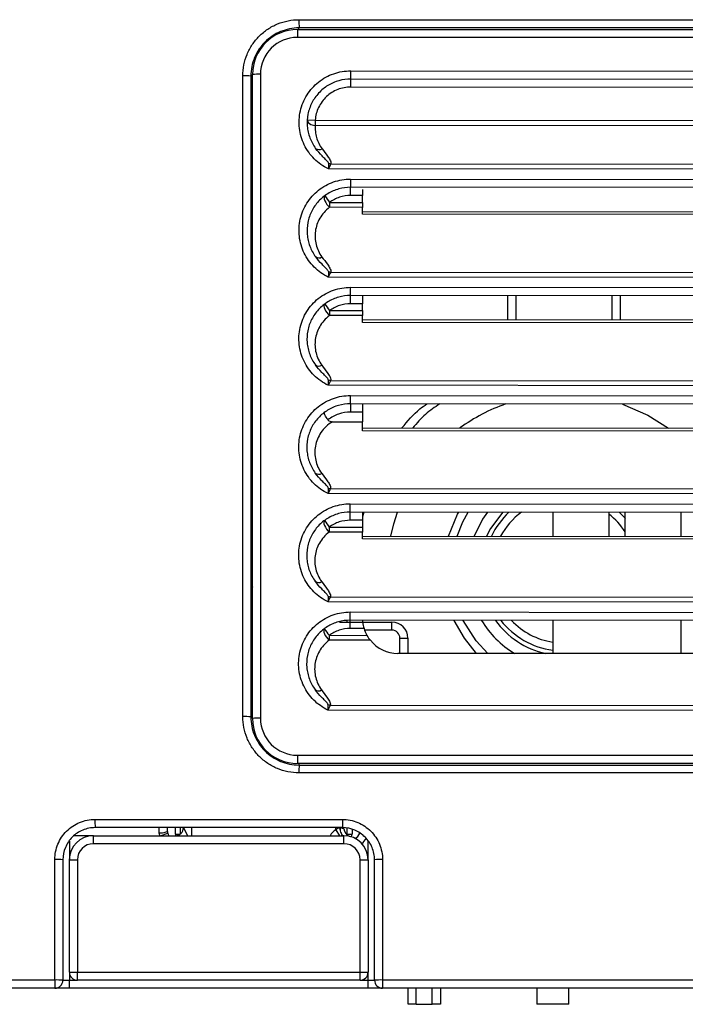
# Model space of a CAD drawing. Units: inches. Extents: x -95 to 24, y 3 to 80.
# Drawn here: x 3 to 5, y 22 to 24 of the extents above; entities that cross this region are included whole.
import ezdxf

# ---------------------------------------------------------------- set-up
doc = ezdxf.new("R2010")
doc.units = ezdxf.units.IN
doc.header["$MEASUREMENT"] = 0

msp = doc.modelspace()

# ---------------------------------------------------------------- linework, layer by layer
for p, q in [((4.1385, 24.1105), (6.6267, 24.1105)), ((6.6267, 24.0913), (4.1385, 24.0913)), ((6.6228, 24.1144), (4.1425, 24.1144)), ((4.0046, 22.4259), (4.0046, 23.9968)), ((4.0244, 23.9963), (4.0244, 22.4254)), ((4.0283, 22.4215), (4.0283, 24.0002)), ((4.048, 24.0007), (4.048, 22.422)), ((4.2692, 24.0092), (6.4976, 24.0071)), ((4.2692, 23.9891), (4.2692, 24.0092)), ((6.4976, 23.9869), (4.2692, 23.9891)), ((4.2692, 23.9694), (4.2692, 23.9891)), ((6.4975, 23.9672), (4.2692, 23.9694)), ((4.1626, 23.8893), (4.1823, 23.888)), ((4.1823, 23.888), (4.1823, 23.8753)), ((4.1823, 23.888), (6.5843, 23.8857)), ((6.5843, 23.8731), (4.1823, 23.8753)), ((4.2205, 23.781), (6.5459, 23.7788)), ((6.5517, 23.7667), (4.2146, 23.7689)), ((4.269, 23.7439), (6.4973, 23.7418)), ((4.269, 23.7439), (4.269, 23.7237)), ((4.2689, 23.7035), (4.269, 23.7237)), ((6.4973, 23.7216), (4.269, 23.7237)), ((4.298, 23.7187), (4.298, 23.7035)), ((4.2175, 23.6867), (4.2175, 23.6746)), ((4.2175, 23.6867), (4.298, 23.6867)), ((4.298, 23.7035), (4.2689, 23.7035)), ((4.298, 23.6867), (4.298, 23.7035)), ((4.298, 23.6867), (4.298, 23.6745)), ((4.298, 23.6745), (4.2175, 23.6746)), ((4.298, 23.6576), (4.298, 23.6745)), ((4.298, 23.6646), (5.3535, 23.6636)), ((5.3535, 23.6566), (4.298, 23.6576)), ((4.2202, 23.5157), (6.5456, 23.5135)), ((6.5515, 23.5013), (4.2143, 23.5035)), ((4.2687, 23.4785), (6.4971, 23.4764)), ((4.2687, 23.4583), (4.2687, 23.4785)), ((6.497, 23.4562), (4.2687, 23.4583)), ((4.2687, 23.4382), (4.2687, 23.4583)), ((4.298, 23.4583), (4.298, 23.4381)), ((4.6543, 23.3989), (4.6543, 23.458)), ((4.674, 23.458), (4.674, 23.3989)), ((4.9102, 23.3987), (4.9102, 23.4577)), ((4.9299, 23.4577), (4.9299, 23.3987)), ((4.2172, 23.4214), (4.2172, 23.4092)), ((4.2172, 23.4214), (4.298, 23.4213)), ((4.298, 23.4381), (4.2687, 23.4382)), ((4.298, 23.4213), (4.298, 23.4381)), ((4.298, 23.4213), (4.298, 23.4091)), ((4.298, 23.4091), (4.2172, 23.4092)), ((4.298, 23.3922), (4.298, 23.4091)), ((4.298, 23.3993), (5.3533, 23.3983)), ((5.3533, 23.3912), (4.298, 23.3922)), ((4.22, 23.2503), (6.5454, 23.2481)), ((6.5512, 23.2359), (4.2141, 23.2382)), ((4.2684, 23.193), (4.2685, 23.2132)), ((4.2685, 23.2132), (6.4968, 23.2111)), ((6.4968, 23.1909), (4.2684, 23.193)), ((4.2684, 23.193), (4.2684, 23.1728)), ((4.298, 23.193), (4.298, 23.1728)), ((4.298, 23.1728), (4.2684, 23.1728)), ((4.298, 23.1728), (4.298, 23.1491)), ((4.2251, 23.1491), (4.2901, 23.1491)), ((4.2901, 23.1491), (4.298, 23.1491)), ((4.298, 23.1269), (4.298, 23.1491)), ((4.298, 23.1339), (5.353, 23.1329)), ((5.353, 23.1259), (4.298, 23.1269)), ((4.2197, 22.985), (6.5451, 22.9827)), ((6.551, 22.9706), (4.2138, 22.9728)), ((4.0266, 22.9294), (4.0281, 22.9339)), ((4.2682, 22.9478), (6.4966, 22.9457)), ((4.2682, 22.9276), (4.2682, 22.9478)), ((4.0244, 22.9294), (4.0266, 22.9294)), ((4.0266, 22.9294), (4.0266, 22.8979)), ((6.4965, 22.9255), (4.2682, 22.9276)), ((4.2682, 22.9074), (4.2682, 22.9276)), ((4.3015, 22.9276), (4.298, 22.9157)), ((4.298, 22.9276), (4.298, 22.9074)), ((4.7645, 22.9272), (4.7645, 22.8681)), ((4.9023, 22.927), (4.9023, 22.868)), ((4.9417, 22.8679), (4.9417, 22.927)), ((5.0795, 22.8678), (5.0795, 22.9269)), ((4.0244, 22.8979), (4.0273, 22.8979)), ((4.0273, 22.8979), (4.0273, 22.7798)), ((4.2167, 22.8907), (4.2167, 22.8785)), ((4.2167, 22.8907), (4.298, 22.8906)), ((4.298, 22.9074), (4.2682, 22.9074)), ((4.298, 22.9074), (4.298, 22.8906)), ((4.298, 22.8906), (4.298, 22.8784)), ((4.298, 22.8784), (4.2167, 22.8785)), ((4.298, 22.8615), (4.298, 22.8784)), ((4.298, 22.8685), (5.3528, 22.8675)), ((5.3528, 22.8605), (4.298, 22.8615)), ((4.0273, 22.7798), (4.0244, 22.7798)), ((4.0266, 22.7798), (4.0266, 22.7485)), ((4.0244, 22.7485), (4.0266, 22.7485)), ((4.0266, 22.7485), (4.0282, 22.7437)), ((4.2195, 22.7196), (6.5449, 22.7174)), ((6.5507, 22.7052), (4.2136, 22.7075)), ((4.2679, 22.6623), (4.268, 22.6825)), ((4.268, 22.6825), (6.4963, 22.6803)), ((4.2421, 22.6577), (4.3701, 22.6577)), ((4.2606, 22.6577), (4.2606, 22.661)), ((6.4963, 22.6601), (4.2679, 22.6623)), ((4.2679, 22.6421), (4.2679, 22.6623)), ((4.3701, 22.638), (4.3701, 22.6577)), ((4.7645, 22.6618), (4.7645, 22.5809)), ((5.0795, 22.5809), (5.0795, 22.6615)), ((4.2165, 22.6253), (4.2165, 22.6132)), ((4.2165, 22.6253), (4.309, 22.6252)), ((4.3018, 22.642), (4.2679, 22.6421)), ((4.3701, 22.638), (4.3032, 22.638)), ((4.3898, 22.6183), (4.4095, 22.6183)), ((4.3898, 22.5809), (4.3898, 22.6183)), ((4.4095, 22.6183), (4.4095, 22.5809)), ((4.3173, 22.6131), (4.2165, 22.6132)), ((5.3525, 22.5809), (4.3846, 22.5809)), ((4.2192, 22.4542), (6.5446, 22.452)), ((6.5505, 22.4399), (4.2133, 22.4421)), ((4.1385, 22.3314), (6.6267, 22.3314)), ((6.6267, 22.3113), (4.1385, 22.3113)), ((3.7999, 22.14), (3.7999, 22.1538)), ((3.8018, 22.1341), (3.8205, 22.14)), ((3.8196, 22.1542), (3.8196, 22.1459)), ((3.8393, 22.138), (3.8393, 22.1538)), ((3.8393, 22.138), (3.8511, 22.138)), ((3.8511, 22.1538), (3.8511, 22.138)), ((3.859, 22.1538), (3.8688, 22.1341)), ((3.8787, 22.1538), (3.8787, 22.1341)), ((4.233, 22.1485), (4.233, 22.1538)), ((4.233, 22.1485), (4.2413, 22.1341)), ((4.2578, 22.138), (4.2606, 22.138)), ((4.2606, 22.138), (4.2606, 22.1525)), ((4.2606, 22.138), (4.2724, 22.138)), ((4.2606, 22.138), (4.2606, 22.1355)), ((4.2724, 22.1492), (4.2724, 22.138)), ((3.5795, 22.121), (3.5795, 22.075)), ((3.6385, 22.1341), (3.5911, 22.1341)), ((3.6385, 22.1144), (3.6385, 22.1341)), ((3.6385, 22.1341), (4.2527, 22.1341)), ((4.2527, 22.1144), (3.6385, 22.1144)), ((4.2527, 22.1144), (4.2527, 22.1341)), ((4.3118, 22.075), (4.3118, 22.1215)), ((3.5439, 21.7803), (3.5439, 22.0755)), ((3.5637, 22.075), (3.5637, 21.7798)), ((3.5795, 22.075), (3.5992, 22.075)), ((3.5795, 21.7994), (3.5795, 22.075)), ((3.5992, 22.075), (3.5992, 21.7994)), ((4.2921, 21.7994), (4.2921, 22.075)), ((4.2921, 22.075), (4.3118, 22.075)), ((4.3118, 22.075), (4.3118, 21.7994)), ((4.3275, 21.7798), (4.3275, 22.075)), ((4.3472, 22.0755), (4.3472, 21.7803)), ((3.5795, 21.7994), (3.5992, 21.7994)), ((3.5795, 21.7994), (3.5795, 21.7798)), ((3.5992, 21.7798), (3.5992, 21.7994)), ((3.5992, 21.7994), (4.2921, 21.7994)), ((4.2921, 21.7994), (4.3118, 21.7994)), ((4.2921, 21.7798), (4.2921, 21.7994)), ((4.3118, 21.7798), (4.3118, 21.7994)), ((3.5637, 21.7798), (3.5795, 21.7798)), ((3.5795, 21.7601), (3.5795, 21.7798)), ((3.5795, 21.7798), (3.5992, 21.7798)), ((4.2921, 21.7798), (3.5992, 21.7798)), ((4.2921, 21.7798), (4.3118, 21.7798)), ((4.3118, 21.7601), (4.3118, 21.7798)), ((4.3118, 21.7798), (4.3275, 21.7798)), ((3.5401, 21.7601), (3.3629, 21.7601)), ((3.5795, 21.7601), (3.5401, 21.7601)), ((4.1295, 21.7601), (3.544, 21.7601)), ((4.3118, 21.7601), (3.5795, 21.7601)), ((4.3473, 21.7601), (4.3118, 21.7601)), ((6.8118, 21.7601), (4.3472, 21.7601)), ((4.4102, 21.7207), (4.4102, 21.7601)), ((4.4299, 21.7207), (4.4299, 21.7601)), ((4.4692, 21.7207), (4.4692, 21.7601)), ((4.4889, 21.7601), (4.4889, 21.7207)), ((4.7251, 21.7601), (4.7251, 21.7207)), ((4.8039, 21.7207), (4.8039, 21.7601)), ((4.4299, 21.7207), (4.4102, 21.7207)), ((4.4299, 21.7207), (4.4692, 21.7207)), ((4.4889, 21.7207), (4.4692, 21.7207)), ((4.8039, 21.7207), (4.7251, 21.7207))]:
    msp.add_line(p, q)
at = {"flags": 128}
for points in [[(4.1385, 24.1105), (4.1385, 24.1101), (4.1385, 24.109), (4.1385, 24.1073), (4.1385, 24.1049), (4.1385, 24.102), (4.1385, 24.0987), (4.1385, 24.0951), (4.1385, 24.0913)], [(4.1626, 23.8893), (4.1629, 23.8867), (4.1639, 23.8842), (4.1656, 23.8819), (4.1681, 23.8798), (4.1711, 23.878), (4.1745, 23.8767), (4.1783, 23.8758), (4.1823, 23.8753)], [(4.2059, 23.7031), (4.2044, 23.7012), (4.2039, 23.6984), (4.2043, 23.6947), (4.2056, 23.6905), (4.2078, 23.6861), (4.2106, 23.6818), (4.2139, 23.6779), (4.2175, 23.6746)], [(4.2056, 23.4378), (4.2042, 23.4359), (4.2036, 23.433), (4.204, 23.4293), (4.2054, 23.4252), (4.2075, 23.4208), (4.2104, 23.4165), (4.2137, 23.4125), (4.2172, 23.4092)], [(4.9354, 23.1923), (4.9973, 23.1651), (5.0478, 23.1332)], [(4.3674, 22.8685), (4.3746, 22.8989), (4.3836, 22.9275)], [(4.5092, 22.8683), (4.5312, 22.922), (4.5341, 22.9274)], [(4.5298, 22.8683), (4.5438, 22.9033), (4.5569, 22.9274)], [(4.6045, 22.9273), (4.5926, 22.9103), (4.5715, 22.8683)], [(4.6418, 22.9273), (4.6121, 22.8876), (4.6022, 22.8683)], [(4.9273, 22.927), (4.9391, 22.9149), (4.9417, 22.9119)], [(4.2051, 22.9071), (4.2037, 22.9052), (4.2031, 22.9023), (4.2035, 22.8986), (4.2049, 22.8945), (4.207, 22.8901), (4.2098, 22.8857), (4.2132, 22.8818), (4.2167, 22.8785)], [(4.5774, 22.5809), (4.5477, 22.618), (4.523, 22.662)], [(4.6054, 22.5809), (4.5766, 22.6119), (4.5448, 22.662)], [(4.2048, 22.6417), (4.2034, 22.6398), (4.2029, 22.6369), (4.2033, 22.6333), (4.2046, 22.6291), (4.2068, 22.6247), (4.2096, 22.6204), (4.2129, 22.6164), (4.2165, 22.6132)], [(4.1385, 22.3314), (4.1385, 22.3275), (4.1385, 22.3238), (4.1385, 22.3203), (4.1385, 22.3172), (4.1385, 22.3147), (4.1385, 22.3128), (4.1385, 22.3116), (4.1385, 22.3113)], [(3.8196, 22.1459), (3.8193, 22.1447), (3.8181, 22.1436), (3.8163, 22.1426), (3.8139, 22.1417), (3.8109, 22.141), (3.8075, 22.1404), (3.8038, 22.1401), (3.7999, 22.14)], [(3.8393, 22.138), (3.8395, 22.1357), (3.84, 22.1341)], [(4.2427, 22.1538), (4.2429, 22.1499), (4.2434, 22.1462), (4.2443, 22.1428), (4.2455, 22.1399), (4.247, 22.1374), (4.2487, 22.1356), (4.2505, 22.1345), (4.2524, 22.1341)], [(4.2429, 22.1538), (4.243, 22.1499), (4.2436, 22.1462), (4.2445, 22.1428), (4.2457, 22.1399), (4.2472, 22.1374), (4.2489, 22.1356), (4.2508, 22.1345), (4.2527, 22.1341)]]:
    msp.add_lwpolyline(points, dxfattribs=at)
for centre, radius, start, end in [((6.4442, 24.1295), 2.3018, 179.8721, 180.3749), ((4.1385, 24.0002), 0.1102, 90, 180), ((4.1385, 24.0007), 0.0906, 90, 180), ((3.8166, 24.1108), 0.3258, 359.9376, 0.6299), ((4.0095, 23.8076), 0.1893, 85.5143, 91.4969), ((4.0279, 24.0233), 0.0273, 262.5035, 270.7972), ((4.0431, 23.8084), 0.1924, 88.535, 94.4027), ((4.1917, 23.8293), 0.0133, 229.8007, 303.0782), ((4.2252, 23.8118), 0.0311, 250.1594, 261.285), ((4.484, 23.8879), 0.334, 213.5964, 217.0442), ((4.1915, 23.564), 0.0133, 229.8007, 303.0782), ((4.2249, 23.5464), 0.0311, 250.1594, 261.285), ((4.4838, 23.6226), 0.334, 213.5964, 217.0442), ((4.1912, 23.2986), 0.0133, 229.8007, 303.0782), ((4.2247, 23.281), 0.0311, 250.1594, 261.285), ((4.7921, 22.7837), 0.4331, 109.2218, 126.0859), ((4.0279, 23.1423), 0.0273, 262.5034, 270.7972), ((4.0362, 23.0829), 0.0118, 131.8103, 180), ((4.191, 23.0333), 0.0133, 229.8007, 303.0782), ((4.2244, 23.0157), 0.0311, 250.1594, 261.285), ((4.7921, 22.7837), 0.197, 133.2251, 154.5873), ((4.7921, 22.7837), 0.1773, 125.9641, 151.5331), ((4.7921, 22.7837), 0.1773, 32.4746, 51.5653), ((4.4833, 23.0919), 0.334, 213.5964, 217.0442), ((4.1907, 22.7679), 0.0133, 229.8007, 303.0782), ((4.2242, 22.7503), 0.0311, 250.1594, 261.285), ((4.0362, 22.7128), 0.0118, 180, 228.1897), ((4.0282, 22.714), 0.032, 263.121, 270.1796), ((4.3701, 22.6183), 0.0394, 0, 90), ((4.7921, 22.7837), 0.2362, 211.0192, 239.13), ((4.7921, 22.7837), 0.2078, 215.8689, 257.3371), ((4.7921, 22.7837), 0.197, 218.1765, 261.9592), ((4.7921, 22.7837), 0.1773, 223.38, 261.0597), ((4.483, 22.8265), 0.334, 213.5964, 217.0442), ((4.3846, 22.6676), 0.0866, 197.1253, 209.2611), ((4.3701, 22.6183), 0.0197, 0, 90), ((4.3846, 22.6676), 0.0866, 218.9868, 270), ((4.1905, 22.5025), 0.0133, 229.8007, 303.0782), ((4.2239, 22.485), 0.0311, 250.1594, 261.285), ((4.0095, 22.2367), 0.1893, 85.5142, 91.4969), ((4.0282, 22.4572), 0.032, 263.121, 270.1796), ((4.0431, 22.2297), 0.1924, 88.535, 94.4027), ((4.1385, 22.4215), 0.1102, 180, 270), ((4.1385, 22.422), 0.0906, 180, 270), ((6.2461, 22.2929), 2.1037, 179.6062, 180.1283), ((3.7823, 22.3111), 0.3602, 359.3977, 0.024), ((4.4937, 22.1688), 0.8514, 179.6543, 181.0138), ((7.7587, 22.1688), 3.51, 179.9161, 180.2459), ((3.8393, 22.1459), 0.0197, 197.4576, 216.8699), ((3.8393, 22.1538), 0.0197, 270, 0), ((4.2527, 22.1144), 0.0394, 120, 150), ((4.2724, 22.1513), 0.0197, 180, 255.5225), ((4.2606, 22.138), 0.0118, 325.8233, 0), ((4.2724, 22.1459), 0.0197, 291.5764, 342.5424), ((3.6385, 22.075), 0.0591, 90, 180), ((3.6385, 22.075), 0.0394, 90, 180), ((4.2527, 22.075), 0.0591, 0, 90), ((4.2527, 22.075), 0.0394, 0, 90), ((4.2724, 22.1459), 0.0394, 307.6402, 331.7816), ((3.5489, 21.8854), 0.1902, 85.5237, 91.4982), ((4.3423, 21.8874), 0.1882, 88.5047, 94.4969), ((3.5992, 21.7994), 0.0197, 180, 270), ((4.2921, 21.7994), 0.0197, 270, 0), ((3.5489, 21.5901), 0.1902, 85.5237, 91.4982), ((4.3015, 21.7751), 0.7576, 179.6115, 181.1393), ((3.544, 21.7798), 0.0197, 270, 0), ((4.3423, 21.5921), 0.1882, 88.5047, 94.4969), ((4.3472, 21.7798), 0.0197, 180, 270), ((11.4871, 21.7751), 7.1399, 179.95877, 180.12088)]:
    msp.add_arc(centre, radius, start, end)
for points, knots in [([(4.0046, 23.9968), (4.0046, 24.0059), (4.0055, 24.0149), (4.0091, 24.0327), (4.0117, 24.0414), (4.0186, 24.0579), (4.0229, 24.0659), (4.0329, 24.081), (4.0386, 24.0879), (4.0514, 24.1006), (4.0584, 24.1064), (4.0734, 24.1164), (4.0813, 24.1207), (4.098, 24.1276), (4.1068, 24.1302), (4.1244, 24.1337), (4.1333, 24.1346), (4.1424, 24.1346)], [0, 0, 0, 0, 0.125, 0.125, 0.25, 0.25, 0.375, 0.375, 0.5, 0.5, 0.625, 0.625, 0.75, 0.75, 0.875, 0.875, 1, 1, 1, 1]), ([(4.1424, 24.1346), (4.3491, 24.1346), (4.5558, 24.1346), (4.9692, 24.1346), (5.1759, 24.1346), (5.796, 24.1346), (6.2094, 24.1346), (6.6228, 24.1346)], [0, 0, 0, 0, 0.25, 0.25, 0.5, 0.5, 1, 1, 1, 1]), ([(4.1425, 24.1144), (4.1347, 24.1144), (4.127, 24.1136), (4.1119, 24.1106), (4.1044, 24.1084), (4.0901, 24.1024), (4.0833, 24.0988), (4.0705, 24.0903), (4.0644, 24.0853), (4.0535, 24.0744), (4.0486, 24.0684), (4.04, 24.0555), (4.0363, 24.0487), (4.0275, 24.0274), (4.0244, 24.0119), (4.0244, 23.9963)], [0, 0, 0, 0, 0.125, 0.125, 0.25, 0.25, 0.375, 0.375, 0.5, 0.5, 0.625, 0.625, 0.75, 0.75, 1, 1, 1, 1]), ([(4.2146, 23.7689), (4.2017, 23.7751), (4.19, 23.7833), (4.1698, 23.8034), (4.1615, 23.815), (4.1491, 23.8408), (4.1451, 23.8544), (4.1419, 23.8828), (4.1427, 23.897), (4.149, 23.9249), (4.1545, 23.938), (4.1697, 23.9622), (4.1792, 23.9728), (4.2015, 23.9906), (4.214, 23.9975), (4.241, 24.0069), (4.2549, 24.0093), (4.2692, 24.0092)], [0, 0, 0, 0, 0.125, 0.125, 0.25, 0.25, 0.375, 0.375, 0.5, 0.5, 0.625, 0.625, 0.75, 0.75, 0.875, 0.875, 1, 1, 1, 1]), ([(4.2692, 23.9891), (4.2593, 23.9891), (4.2496, 23.9877), (4.2355, 23.9837), (4.2308, 23.9821), (4.2218, 23.9781), (4.2175, 23.9759), (4.205, 23.9682), (4.1972, 23.9618), (4.1873, 23.9511), (4.1843, 23.9473), (4.1787, 23.9392), (4.1761, 23.9349), (4.1695, 23.9218), (4.1663, 23.9125), (4.1625, 23.8931), (4.1619, 23.8834), (4.1632, 23.8687), (4.1639, 23.8638), (4.1661, 23.8542), (4.1675, 23.8496), (4.1726, 23.8358), (4.1774, 23.827), (4.1832, 23.8192)], [0, 0, 0, 0, 0.125, 0.125, 0.1875, 0.1875, 0.25, 0.25, 0.375, 0.375, 0.4375, 0.4375, 0.5, 0.5, 0.625, 0.625, 0.75, 0.75, 0.8125, 0.8125, 0.875, 0.875, 1, 1, 1, 1]), ([(4.2692, 23.9694), (4.2637, 23.9694), (4.2583, 23.9689), (4.2476, 23.9668), (4.2423, 23.9653), (4.2321, 23.9613), (4.2272, 23.9588), (4.218, 23.953), (4.2136, 23.9496), (4.2057, 23.9422), (4.2021, 23.9381), (4.1956, 23.9293), (4.1928, 23.9245), (4.1858, 23.9098), (4.183, 23.899), (4.1823, 23.888)], [0, 0, 0, 0, 0.125, 0.125, 0.25, 0.25, 0.375, 0.375, 0.5, 0.5, 0.625, 0.625, 0.75, 0.75, 1, 1, 1, 1]), ([(4.1823, 23.8753), (4.1819, 23.8704), (4.182, 23.8654), (4.1831, 23.8556), (4.184, 23.8506), (4.1882, 23.8361), (4.1926, 23.8269), (4.199, 23.8182)], [0, 0, 0, 0, 0.25, 0.25, 0.5, 0.5, 1, 1, 1, 1]), ([(4.2146, 23.7825), (4.2146, 23.7834), (4.2142, 23.7842), (4.2131, 23.7858), (4.2125, 23.7866), (4.2106, 23.7889), (4.2092, 23.7903), (4.2049, 23.7946), (4.2019, 23.7975), (4.1934, 23.8063), (4.188, 23.8125), (4.1832, 23.8192)], [0, 0, 0, 0, 0.0625, 0.0625, 0.125, 0.125, 0.25, 0.25, 0.5, 0.5, 1, 1, 1, 1]), ([(4.199, 23.8182), (4.2034, 23.8122), (4.208, 23.8063), (4.2144, 23.7972), (4.2166, 23.7942), (4.2191, 23.7894), (4.2198, 23.7878), (4.2207, 23.7845), (4.2209, 23.7827), (4.2205, 23.781)], [0, 0, 0, 0, 0.5, 0.5, 0.75, 0.75, 0.875, 0.875, 1, 1, 1, 1]), ([(4.2143, 23.5035), (4.2014, 23.5097), (4.1898, 23.5179), (4.1695, 23.5381), (4.1613, 23.5497), (4.1488, 23.5754), (4.1449, 23.589), (4.1417, 23.6175), (4.1424, 23.6316), (4.1488, 23.6595), (4.1542, 23.6726), (4.1694, 23.6969), (4.1789, 23.7074), (4.2013, 23.7253), (4.2137, 23.7321), (4.2407, 23.7415), (4.2546, 23.7439), (4.269, 23.7439)], [0, 0, 0, 0, 0.125, 0.125, 0.25, 0.25, 0.375, 0.375, 0.5, 0.5, 0.625, 0.625, 0.75, 0.75, 0.875, 0.875, 1, 1, 1, 1]), ([(4.269, 23.7237), (4.259, 23.7237), (4.2494, 23.7224), (4.2352, 23.7184), (4.2305, 23.7167), (4.2215, 23.7128), (4.2172, 23.7105), (4.2047, 23.7028), (4.197, 23.6965), (4.1871, 23.6857), (4.184, 23.6819), (4.1784, 23.6738), (4.1759, 23.6696), (4.1692, 23.6565), (4.166, 23.6472), (4.1622, 23.6278), (4.1617, 23.618), (4.1629, 23.6033), (4.1637, 23.5984), (4.1658, 23.5889), (4.1672, 23.5842), (4.1723, 23.5705), (4.1771, 23.5617), (4.1829, 23.5538)], [0, 0, 0, 0, 0.125, 0.125, 0.1875, 0.1875, 0.25, 0.25, 0.375, 0.375, 0.4375, 0.4375, 0.5, 0.5, 0.625, 0.625, 0.75, 0.75, 0.8125, 0.8125, 0.875, 0.875, 1, 1, 1, 1]), ([(4.2689, 23.7035), (4.2597, 23.7035), (4.2507, 23.7021), (4.2331, 23.6964), (4.2249, 23.6922), (4.2175, 23.6867)], [0, 0, 0, 0, 0.5, 0.5, 1, 1, 1, 1]), ([(4.2175, 23.6746), (4.2122, 23.6708), (4.2077, 23.6666), (4.1997, 23.6575), (4.1962, 23.6526), (4.1876, 23.6377), (4.1841, 23.6271), (4.1811, 23.6052), (4.1817, 23.5943), (4.187, 23.5727), (4.1917, 23.5624), (4.1987, 23.5528)], [0, 0, 0, 0, 0.125, 0.125, 0.25, 0.25, 0.5, 0.5, 0.75, 0.75, 1, 1, 1, 1]), ([(4.2144, 23.5172), (4.2144, 23.518), (4.2139, 23.5189), (4.2129, 23.5205), (4.2123, 23.5213), (4.2103, 23.5235), (4.2089, 23.5249), (4.2046, 23.5292), (4.2017, 23.5321), (4.1931, 23.541), (4.1878, 23.5472), (4.1829, 23.5538)], [0, 0, 0, 0, 0.0625, 0.0625, 0.125, 0.125, 0.25, 0.25, 0.5, 0.5, 1, 1, 1, 1]), ([(4.1987, 23.5528), (4.2031, 23.5468), (4.2077, 23.5409), (4.2142, 23.5319), (4.2163, 23.5289), (4.2188, 23.5241), (4.2196, 23.5225), (4.2205, 23.5191), (4.2207, 23.5174), (4.2202, 23.5157)], [0, 0, 0, 0, 0.5, 0.5, 0.75, 0.75, 0.875, 0.875, 1, 1, 1, 1]), ([(4.2141, 23.2382), (4.2012, 23.2444), (4.1895, 23.2526), (4.1693, 23.2727), (4.161, 23.2843), (4.1486, 23.31), (4.1446, 23.3237), (4.1414, 23.3521), (4.1422, 23.3663), (4.1485, 23.3942), (4.154, 23.4073), (4.1692, 23.4315), (4.1786, 23.4421), (4.201, 23.4599), (4.2135, 23.4668), (4.2405, 23.4762), (4.2544, 23.4785), (4.2687, 23.4785)], [0, 0, 0, 0, 0.125, 0.125, 0.25, 0.25, 0.375, 0.375, 0.5, 0.5, 0.625, 0.625, 0.75, 0.75, 0.875, 0.875, 1, 1, 1, 1]), ([(4.2687, 23.4583), (4.2588, 23.4583), (4.2491, 23.457), (4.235, 23.453), (4.2303, 23.4513), (4.2213, 23.4474), (4.217, 23.4451), (4.2045, 23.4375), (4.1967, 23.4311), (4.1868, 23.4204), (4.1838, 23.4165), (4.1782, 23.4085), (4.1756, 23.4042), (4.169, 23.3911), (4.1658, 23.3818), (4.162, 23.3624), (4.1614, 23.3527), (4.1627, 23.338), (4.1634, 23.3331), (4.1656, 23.3235), (4.167, 23.3188), (4.1721, 23.3051), (4.1769, 23.2963), (4.1826, 23.2885)], [0, 0, 0, 0, 0.125, 0.125, 0.1875, 0.1875, 0.25, 0.25, 0.375, 0.375, 0.4375, 0.4375, 0.5, 0.5, 0.625, 0.625, 0.75, 0.75, 0.8125, 0.8125, 0.875, 0.875, 1, 1, 1, 1]), ([(4.2687, 23.4382), (4.2594, 23.4382), (4.2504, 23.4367), (4.2329, 23.431), (4.2247, 23.4268), (4.2172, 23.4214)], [0, 0, 0, 0, 0.5, 0.5, 1, 1, 1, 1]), ([(4.2172, 23.4092), (4.212, 23.4054), (4.2074, 23.4012), (4.1994, 23.3922), (4.196, 23.3873), (4.1874, 23.3723), (4.1839, 23.3617), (4.1809, 23.3399), (4.1814, 23.329), (4.1868, 23.3074), (4.1914, 23.2971), (4.1985, 23.2875)], [0, 0, 0, 0, 0.125, 0.125, 0.25, 0.25, 0.5, 0.5, 0.75, 0.75, 1, 1, 1, 1]), ([(4.2141, 23.2518), (4.2141, 23.2527), (4.2137, 23.2535), (4.2126, 23.2551), (4.212, 23.2559), (4.2101, 23.2581), (4.2086, 23.2596), (4.2044, 23.2639), (4.2014, 23.2668), (4.1929, 23.2756), (4.1875, 23.2818), (4.1826, 23.2885)], [0, 0, 0, 0, 0.0625, 0.0625, 0.125, 0.125, 0.25, 0.25, 0.5, 0.5, 1, 1, 1, 1]), ([(4.1985, 23.2875), (4.2029, 23.2815), (4.2074, 23.2756), (4.2139, 23.2665), (4.216, 23.2635), (4.2186, 23.2587), (4.2193, 23.2571), (4.2202, 23.2537), (4.2204, 23.252), (4.22, 23.2503)], [0, 0, 0, 0, 0.5, 0.5, 0.75, 0.75, 0.875, 0.875, 1, 1, 1, 1]), ([(4.2138, 22.9728), (4.2009, 22.979), (4.1893, 22.9872), (4.169, 23.0074), (4.1608, 23.0189), (4.1483, 23.0447), (4.1444, 23.0583), (4.1411, 23.0867), (4.1419, 23.1009), (4.1483, 23.1288), (4.1537, 23.1419), (4.1689, 23.1661), (4.1784, 23.1767), (4.2008, 23.1945), (4.2132, 23.2014), (4.2402, 23.2108), (4.2541, 23.2132), (4.2685, 23.2132)], [0, 0, 0, 0, 0.125, 0.125, 0.25, 0.25, 0.375, 0.375, 0.5, 0.5, 0.625, 0.625, 0.75, 0.75, 0.875, 0.875, 1, 1, 1, 1]), ([(4.2684, 23.193), (4.2585, 23.193), (4.2489, 23.1916), (4.2347, 23.1877), (4.23, 23.186), (4.221, 23.1821), (4.2167, 23.1798), (4.2042, 23.1721), (4.1965, 23.1658), (4.1866, 23.155), (4.1835, 23.1512), (4.1779, 23.1431), (4.1754, 23.1389), (4.1687, 23.1257), (4.1655, 23.1165), (4.1617, 23.0971), (4.1612, 23.0873), (4.1624, 23.0726), (4.1632, 23.0677), (4.1653, 23.0582), (4.1667, 23.0535), (4.1718, 23.0398), (4.1766, 23.031), (4.1824, 23.0231)], [0, 0, 0, 0, 0.125, 0.125, 0.1875, 0.1875, 0.25, 0.25, 0.375, 0.375, 0.4375, 0.4375, 0.5, 0.5, 0.625, 0.625, 0.75, 0.75, 0.8125, 0.8125, 0.875, 0.875, 1, 1, 1, 1]), ([(4.3947, 23.1338), (4.4085, 23.1503), (4.4269, 23.1722), (4.4499, 23.1887), (4.4556, 23.1928)], [0, 0, 0, 0, 0.753028, 1, 1, 1, 1]), ([(4.4874, 23.1928), (4.4755, 23.1846), (4.4509, 23.1677), (4.4313, 23.1453), (4.4213, 23.1338)], [0, 0, 0, 0, 0.486404, 1, 1, 1, 1]), ([(4.2135, 23.1534), (4.2103, 23.1577), (4.2076, 23.1622), (4.2046, 23.1692), (4.2043, 23.1717), (4.2054, 23.1724)], [0, 0, 0, 0, 0.5, 0.5, 1, 1, 1, 1]), ([(4.2684, 23.1728), (4.2584, 23.1728), (4.2487, 23.1711), (4.2299, 23.1645), (4.2213, 23.1597), (4.2135, 23.1534)], [0, 0, 0, 0, 0.5, 0.5, 1, 1, 1, 1]), ([(4.2135, 23.1534), (4.2148, 23.1516), (4.2167, 23.1506), (4.2208, 23.1493), (4.2229, 23.1491), (4.2251, 23.1491)], [0, 0, 0, 0, 0.5, 0.5, 1, 1, 1, 1]), ([(4.2251, 23.1491), (4.2189, 23.1456), (4.2134, 23.1415), (4.2039, 23.1325), (4.1998, 23.1276), (4.1892, 23.112), (4.1849, 23.101), (4.1806, 23.0779), (4.1808, 23.0663), (4.1859, 23.0433), (4.1907, 23.0323), (4.1982, 23.0221)], [0, 0, 0, 0, 0.125, 0.125, 0.25, 0.25, 0.5, 0.5, 0.75, 0.75, 1, 1, 1, 1]), ([(4.2139, 22.9864), (4.2139, 22.9873), (4.2134, 22.9882), (4.2124, 22.9898), (4.2117, 22.9905), (4.2098, 22.9928), (4.2084, 22.9942), (4.2041, 22.9985), (4.2012, 23.0014), (4.1926, 23.0102), (4.1873, 23.0165), (4.1824, 23.0231)], [0, 0, 0, 0, 0.0625, 0.0625, 0.125, 0.125, 0.25, 0.25, 0.5, 0.5, 1, 1, 1, 1]), ([(4.1982, 23.0221), (4.2026, 23.0161), (4.2072, 23.0102), (4.2137, 23.0012), (4.2158, 22.9981), (4.2183, 22.9934), (4.2191, 22.9917), (4.22, 22.9884), (4.2202, 22.9867), (4.2197, 22.985)], [0, 0, 0, 0, 0.5, 0.5, 0.75, 0.75, 0.875, 0.875, 1, 1, 1, 1]), ([(4.2136, 22.7075), (4.2006, 22.7136), (4.189, 22.7218), (4.1688, 22.742), (4.1605, 22.7536), (4.1481, 22.7793), (4.1441, 22.793), (4.1409, 22.8214), (4.1417, 22.8356), (4.148, 22.8634), (4.1535, 22.8766), (4.1687, 22.9008), (4.1781, 22.9114), (4.2005, 22.9292), (4.2129, 22.936), (4.24, 22.9455), (4.2539, 22.9478), (4.2682, 22.9478)], [0, 0, 0, 0, 0.125, 0.125, 0.25, 0.25, 0.375, 0.375, 0.5, 0.5, 0.625, 0.625, 0.75, 0.75, 0.875, 0.875, 1, 1, 1, 1]), ([(4.2682, 22.9276), (4.2583, 22.9276), (4.2486, 22.9263), (4.2345, 22.9223), (4.2298, 22.9206), (4.2208, 22.9167), (4.2165, 22.9144), (4.204, 22.9068), (4.1962, 22.9004), (4.1863, 22.8896), (4.1833, 22.8858), (4.1776, 22.8778), (4.1751, 22.8735), (4.1685, 22.8604), (4.1653, 22.8511), (4.1615, 22.8317), (4.1609, 22.822), (4.1622, 22.8073), (4.1629, 22.8024), (4.1651, 22.7928), (4.1664, 22.7881), (4.1716, 22.7744), (4.1764, 22.7656), (4.1821, 22.7577)], [0, 0, 0, 0, 0.125, 0.125, 0.1875, 0.1875, 0.25, 0.25, 0.375, 0.375, 0.4375, 0.4375, 0.5, 0.5, 0.625, 0.625, 0.75, 0.75, 0.8125, 0.8125, 0.875, 0.875, 1, 1, 1, 1]), ([(4.2682, 22.9074), (4.2589, 22.9074), (4.2499, 22.906), (4.2324, 22.9003), (4.2242, 22.8961), (4.2167, 22.8907)], [0, 0, 0, 0, 0.5, 0.5, 1, 1, 1, 1]), ([(4.2167, 22.8785), (4.2115, 22.8747), (4.2069, 22.8705), (4.1989, 22.8614), (4.1955, 22.8566), (4.1869, 22.8416), (4.1834, 22.831), (4.1804, 22.8092), (4.1809, 22.7983), (4.1863, 22.7766), (4.1909, 22.7664), (4.198, 22.7568)], [0, 0, 0, 0, 0.125, 0.125, 0.25, 0.25, 0.5, 0.5, 0.75, 0.75, 1, 1, 1, 1]), ([(4.2136, 22.7211), (4.2136, 22.722), (4.2132, 22.7228), (4.2121, 22.7244), (4.2115, 22.7252), (4.2096, 22.7274), (4.2081, 22.7289), (4.2039, 22.7332), (4.2009, 22.736), (4.1924, 22.7449), (4.187, 22.7511), (4.1821, 22.7577)], [0, 0, 0, 0, 0.0625, 0.0625, 0.125, 0.125, 0.25, 0.25, 0.5, 0.5, 1, 1, 1, 1]), ([(4.198, 22.7568), (4.2024, 22.7508), (4.2069, 22.7448), (4.2134, 22.7358), (4.2155, 22.7328), (4.2181, 22.728), (4.2188, 22.7264), (4.2197, 22.723), (4.2199, 22.7213), (4.2195, 22.7196)], [0, 0, 0, 0, 0.5, 0.5, 0.75, 0.75, 0.875, 0.875, 1, 1, 1, 1]), ([(4.2133, 22.4421), (4.2004, 22.4483), (4.1888, 22.4565), (4.1685, 22.4767), (4.1603, 22.4882), (4.1478, 22.514), (4.1439, 22.5276), (4.1406, 22.556), (4.1414, 22.5702), (4.1478, 22.5981), (4.1532, 22.6112), (4.1684, 22.6354), (4.1779, 22.646), (4.2003, 22.6638), (4.2127, 22.6707), (4.2397, 22.6801), (4.2536, 22.6825), (4.268, 22.6825)], [0, 0, 0, 0, 0.125, 0.125, 0.25, 0.25, 0.375, 0.375, 0.5, 0.5, 0.625, 0.625, 0.75, 0.75, 0.875, 0.875, 1, 1, 1, 1]), ([(4.2679, 22.6623), (4.258, 22.6623), (4.2484, 22.6609), (4.2342, 22.657), (4.2295, 22.6553), (4.2205, 22.6513), (4.2162, 22.6491), (4.2037, 22.6414), (4.196, 22.6351), (4.1861, 22.6243), (4.183, 22.6205), (4.1774, 22.6124), (4.1748, 22.6081), (4.1682, 22.595), (4.165, 22.5857), (4.1612, 22.5664), (4.1607, 22.5566), (4.1619, 22.5419), (4.1627, 22.537), (4.1648, 22.5274), (4.1662, 22.5228), (4.1713, 22.509), (4.1761, 22.5002), (4.1819, 22.4924)], [0, 0, 0, 0, 0.125, 0.125, 0.1875, 0.1875, 0.25, 0.25, 0.375, 0.375, 0.4375, 0.4375, 0.5, 0.5, 0.625, 0.625, 0.75, 0.75, 0.8125, 0.8125, 0.875, 0.875, 1, 1, 1, 1]), ([(4.2981, 22.6622), (4.2981, 22.6622), (4.2982, 22.66), (4.2992, 22.6524), (4.3002, 22.6471), (4.3018, 22.642)], [0, 0, 0, 0, 0.5, 0.5, 1, 1, 1, 1]), ([(4.2679, 22.6421), (4.2587, 22.6421), (4.2497, 22.6407), (4.2321, 22.635), (4.2239, 22.6308), (4.2165, 22.6253)], [0, 0, 0, 0, 0.5, 0.5, 1, 1, 1, 1]), ([(4.2165, 22.6132), (4.2112, 22.6093), (4.2067, 22.6051), (4.1987, 22.5961), (4.1952, 22.5912), (4.1866, 22.5762), (4.1831, 22.5657), (4.1801, 22.5438), (4.1807, 22.5329), (4.186, 22.5113), (4.1907, 22.501), (4.1977, 22.4914)], [0, 0, 0, 0, 0.125, 0.125, 0.25, 0.25, 0.5, 0.5, 0.75, 0.75, 1, 1, 1, 1]), ([(4.2134, 22.4557), (4.2134, 22.4566), (4.2129, 22.4574), (4.2119, 22.4591), (4.2112, 22.4598), (4.2093, 22.4621), (4.2079, 22.4635), (4.2036, 22.4678), (4.2007, 22.4707), (4.1921, 22.4795), (4.1868, 22.4858), (4.1819, 22.4924)], [0, 0, 0, 0, 0.0625, 0.0625, 0.125, 0.125, 0.25, 0.25, 0.5, 0.5, 1, 1, 1, 1]), ([(4.1977, 22.4914), (4.2021, 22.4854), (4.2067, 22.4795), (4.2132, 22.4705), (4.2153, 22.4674), (4.2178, 22.4627), (4.2186, 22.461), (4.2195, 22.4577), (4.2197, 22.4559), (4.2192, 22.4542)], [0, 0, 0, 0, 0.5, 0.5, 0.75, 0.75, 0.875, 0.875, 1, 1, 1, 1]), ([(4.1424, 22.2881), (4.1333, 22.2881), (4.1243, 22.289), (4.1065, 22.2926), (4.0978, 22.2952), (4.0813, 22.3021), (4.0733, 22.3064), (4.0582, 22.3165), (4.0513, 22.3222), (4.0386, 22.3349), (4.0328, 22.342), (4.0228, 22.357), (4.0185, 22.3649), (4.0116, 22.3816), (4.009, 22.3903), (4.0055, 22.4079), (4.0046, 22.4168), (4.0046, 22.4259)], [0, 0, 0, 0, 0.125, 0.125, 0.25, 0.25, 0.375, 0.375, 0.5, 0.5, 0.625, 0.625, 0.75, 0.75, 0.875, 0.875, 1, 1, 1, 1]), ([(4.0244, 22.4254), (4.0244, 22.4176), (4.0251, 22.41), (4.0281, 22.3949), (4.0304, 22.3874), (4.0363, 22.3731), (4.0399, 22.3663), (4.0485, 22.3535), (4.0535, 22.3474), (4.0644, 22.3365), (4.0703, 22.3316), (4.0832, 22.323), (4.0901, 22.3193), (4.1114, 22.3104), (4.1269, 22.3073), (4.1425, 22.3073)], [0, 0, 0, 0, 0.125, 0.125, 0.25, 0.25, 0.375, 0.375, 0.5, 0.5, 0.625, 0.625, 0.75, 0.75, 1, 1, 1, 1]), ([(4.1425, 22.3073), (4.3078, 22.3073), (4.4732, 22.3073), (4.8039, 22.3073), (4.9692, 22.3073), (5.1346, 22.3073)], [0, 0, 0, 0, 0.5, 0.5, 1, 1, 1, 1]), ([(5.1346, 22.2881), (4.9692, 22.2881), (4.8039, 22.2881), (4.4731, 22.2881), (4.3078, 22.2881), (4.1424, 22.2881)], [0, 0, 0, 0, 0.5, 0.5, 1, 1, 1, 1]), ([(3.5439, 22.0755), (3.5439, 22.0885), (3.5465, 22.1015), (3.5539, 22.1192), (3.5569, 22.1249), (3.5641, 22.1357), (3.5682, 22.1406), (3.5773, 22.1497), (3.5824, 22.1539), (3.5931, 22.161), (3.5987, 22.164), (3.6106, 22.1689), (3.6169, 22.1708), (3.6295, 22.1733), (3.6358, 22.174), (3.6423, 22.174)], [0, 0, 0, 0, 0.25, 0.25, 0.375, 0.375, 0.5, 0.5, 0.625, 0.625, 0.75, 0.75, 0.875, 0.875, 1, 1, 1, 1]), ([(4.2487, 22.174), (4.2617, 22.174), (4.2747, 22.1714), (4.2924, 22.164), (4.2981, 22.1609), (4.3089, 22.1537), (4.3138, 22.1497), (4.3229, 22.1406), (4.3271, 22.1355), (4.3342, 22.1248), (4.3372, 22.1192), (4.3422, 22.1073), (4.344, 22.101), (4.3465, 22.0884), (4.3472, 22.082), (4.3472, 22.0755)], [0, 0, 0, 0, 0.25, 0.25, 0.375, 0.375, 0.5, 0.5, 0.625, 0.625, 0.75, 0.75, 0.875, 0.875, 1, 1, 1, 1]), ([(3.6425, 22.1538), (3.6373, 22.1538), (3.6322, 22.1533), (3.6221, 22.1513), (3.6171, 22.1497), (3.6076, 22.1458), (3.603, 22.1434), (3.5945, 22.1377), (3.5904, 22.1344), (3.5795, 22.1235), (3.5737, 22.1147), (3.5658, 22.0958), (3.5637, 22.0854), (3.5637, 22.075)], [0, 0, 0, 0, 0.125, 0.125, 0.25, 0.25, 0.375, 0.375, 0.5, 0.5, 0.75, 0.75, 1, 1, 1, 1]), ([(3.8018, 22.1341), (3.8015, 22.1345), (3.8007, 22.1358), (3.8, 22.1379), (3.8, 22.1395), (3.7999, 22.14)], [0, 0, 0, 0, 0.223786, 0.736738, 1, 1, 1, 1]), ([(3.8196, 22.1459), (3.8197, 22.1449), (3.8197, 22.1434), (3.8201, 22.1413), (3.8204, 22.1404), (3.8205, 22.14)], [0, 0, 0, 0, 0.534335, 0.79684, 1, 1, 1, 1]), ([(4.233, 22.1485), (4.2341, 22.1496), (4.2355, 22.1511), (4.2382, 22.1527), (4.2404, 22.1536), (4.242, 22.1537), (4.2427, 22.1538)], [0, 0, 0, 0, 0.377687, 0.523796, 0.81346, 1, 1, 1, 1]), ([(4.2429, 22.1538), (4.2431, 22.1538), (4.2453, 22.1537), (4.2488, 22.153), (4.2521, 22.1516), (4.2525, 22.1514), (4.2527, 22.1513)], [0, 0, 0, 0, 0.042057, 0.36516, 0.683906, 1, 1, 1, 1]), ([(4.3275, 22.075), (4.3275, 22.0802), (4.327, 22.0853), (4.325, 22.0954), (4.3235, 22.1004), (4.3195, 22.1099), (4.3171, 22.1144), (4.3114, 22.123), (4.3081, 22.127), (4.2972, 22.1379), (4.2884, 22.1438), (4.2695, 22.1517), (4.2592, 22.1538), (4.2488, 22.1538)], [0, 0, 0, 0, 0.125, 0.125, 0.25, 0.25, 0.375, 0.375, 0.5, 0.5, 0.75, 0.75, 1, 1, 1, 1]), ([(4.3472, 21.7803), (4.5526, 21.7803), (4.7579, 21.7803), (5.1687, 21.7803), (5.3741, 21.7803), (5.9902, 21.7803), (6.401, 21.7803), (6.8118, 21.7803)], [0, 0, 0, 0, 0.25, 0.25, 0.5, 0.5, 1, 1, 1, 1])]:
    msp.add_open_spline(points, degree=3, knots=knots)
for points in [[(4.2146, 23.7825), (4.2147, 23.7785), (4.2147, 23.7737), (4.2146, 23.7689)], [(4.2205, 23.781), (4.2187, 23.7776), (4.2166, 23.7733), (4.2146, 23.7689)], [(4.2144, 23.5172), (4.2145, 23.5132), (4.2144, 23.5084), (4.2143, 23.5035)], [(4.2202, 23.5157), (4.2184, 23.5122), (4.2163, 23.5079), (4.2143, 23.5035)], [(4.2141, 23.2518), (4.2142, 23.2478), (4.2142, 23.243), (4.2141, 23.2382)], [(4.22, 23.2503), (4.2182, 23.2468), (4.2161, 23.2425), (4.2141, 23.2382)], [(4.2139, 22.9864), (4.214, 22.9825), (4.2139, 22.9777), (4.2138, 22.9728)], [(4.2197, 22.985), (4.2179, 22.9815), (4.2158, 22.9772), (4.2138, 22.9728)], [(4.2136, 22.7211), (4.2137, 22.7171), (4.2137, 22.7123), (4.2136, 22.7075)], [(4.2195, 22.7196), (4.2177, 22.7161), (4.2156, 22.7118), (4.2136, 22.7075)], [(4.309, 22.6252), (4.3116, 22.6206), (4.3145, 22.6165), (4.3173, 22.6131)], [(4.2134, 22.4557), (4.2134, 22.4518), (4.2134, 22.4469), (4.2133, 22.4421)], [(4.2192, 22.4542), (4.2174, 22.4508), (4.2153, 22.4465), (4.2133, 22.4421)], [(3.6423, 22.174), (3.8445, 22.174), (4.0466, 22.174), (4.2487, 22.174)], [(4.2488, 22.1538), (4.0467, 22.1538), (3.8446, 22.1538), (3.6425, 22.1538)], [(2.6186, 21.7803), (2.927, 21.7803), (3.2355, 21.7803), (3.5439, 21.7803)], [(3.544, 21.7601), (3.2356, 21.7601), (2.9272, 21.7601), (2.6188, 21.7601)]]:
    msp.add_open_spline(points, degree=3)

doc.saveas('drawing.dxf')
